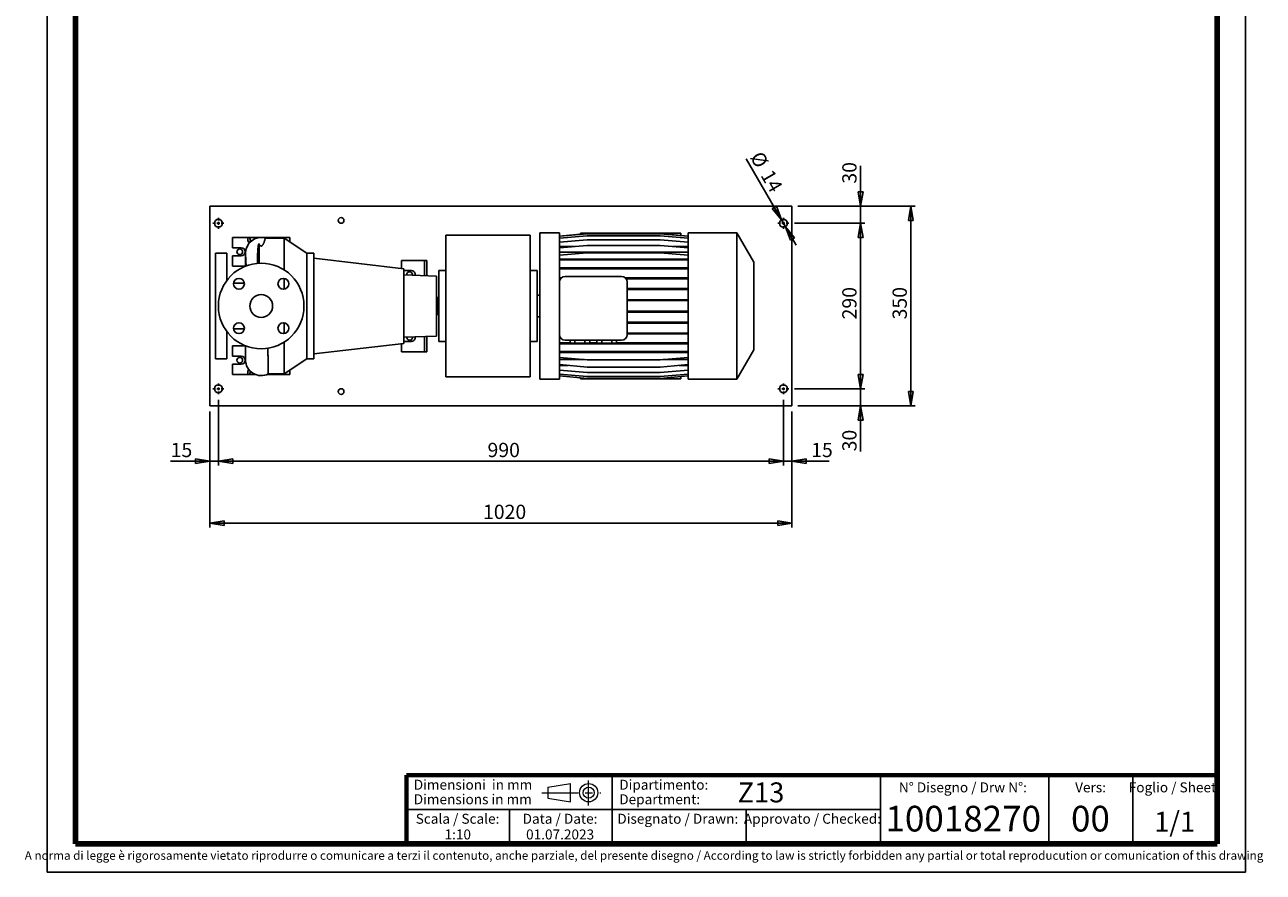
# Model space of a CAD drawing. Units: millimetres. Extents: x -4 to 213, y 0 to 297.
# Drawn here: x -4 to 213, y 0 to 149 of the extents above; entities that cross this region are included whole.
import ezdxf

# ---------------------------------------------------------------- set-up
doc = ezdxf.new("R2010")
doc.units = ezdxf.units.MM
doc.linetypes.add('CENTER', pattern=[10.16, 6.35, -1.27, 1.27, -1.27])
doc.layers.add('FORMAT', color=7, linetype='Continuous')
doc.styles.add('SLDTEXTSTYLE0', font='TXT', dxfattribs={"width": 0.605})
doc.styles.add('SLDTEXTSTYLE1', font='TXT', dxfattribs={"width": 0.576526})
doc.styles.add('SLDTEXTSTYLE2', font='TXT', dxfattribs={"width": 0.531021})
doc.styles.add('SLDTEXTSTYLE3', font='TXT', dxfattribs={"width": 0.670574})
doc.styles.add('SLDTEXTSTYLE4', font='TXT', dxfattribs={"width": 0.521006})
doc.dimstyles.new('SLDDIMSTYLE0', dxfattribs={"dimtxt": 2.5, "dimasz": 2.5, "dimexe": 0, "dimexo": 0.0625, "dimtad": 1, "dimlfac": 10, "dimrnd": 1e-09, "dimzin": 12, "dimdsep": 46, "dimtxsty": 'SLDTEXTSTYLE0', "dimblk1": 'CLOSED', "dimblk2": 'CLOSED', "dimsah": 1, "dimcen": 0.09, "dimadec": 0, "dimazin": 3, "dimtfac": 1, "dimtofl": 0, "dimtmove": 0, "dimatfit": 3, "dimldrblk": 'CLOSED', "dimfxl": 0, "dimfrac": 2, "dimtolj": 1, "dimtzin": 12, "dimarcsym": 0})
doc.dimstyles.new('SLDDIMSTYLE1', dxfattribs={"dimtxt": 2.5, "dimasz": 2.5, "dimexe": 0, "dimexo": 0.0625, "dimtad": 1, "dimlfac": 10, "dimrnd": 1e-09, "dimzin": 12, "dimdsep": 46, "dimtxsty": 'SLDTEXTSTYLE0', "dimblk1": 'CLOSED', "dimblk2": 'CLOSED', "dimsah": 1, "dimcen": 0.09, "dimadec": 0, "dimazin": 3, "dimtfac": 1, "dimtmove": 0, "dimatfit": 0, "dimldrblk": 'CLOSED', "dimfxl": 0, "dimfrac": 2, "dimtolj": 1, "dimtzin": 12, "dimarcsym": 0})
doc.dimstyles.new('SLDDIMSTYLE2', dxfattribs={"dimtxt": 2.5, "dimasz": 2.5, "dimexe": 0, "dimexo": 0.0625, "dimtad": 1, "dimlfac": 10, "dimrnd": 1e-09, "dimzin": 12, "dimdsep": 46, "dimtxsty": 'SLDTEXTSTYLE0', "dimblk1": 'CLOSED', "dimblk2": 'CLOSED', "dimsah": 1, "dimcen": 0, "dimadec": 0, "dimazin": 3, "dimtfac": 1, "dimtmove": 0, "dimatfit": 3, "dimldrblk": 'CLOSED', "dimfxl": 0, "dimfrac": 2, "dimtolj": 1, "dimtzin": 12, "dimarcsym": 0})

# ---------------------------------------------------------------- blocks, each defined once
blk = doc.blocks.new('SW_NOTE_0')
at = {"color": 0, "linetype": 'Continuous', "lineweight": 0, "char_height": 1.75, "attachment_point": 1, "style": 'SLDTEXTSTYLE0'}
for s, insert in [('Dipartimento:', (0, 2.26)), ('Department:', (0, -0.29))]:
    blk.add_mtext(s, dxfattribs=dict(at, insert=insert))
blk = doc.blocks.new('SW_NOTE_0_1')
at = {"color": 0, "linetype": 'Continuous', "lineweight": 0, "char_height": 1.75, "attachment_point": 1, "style": 'SLDTEXTSTYLE0'}
for s, insert in [('Dimensioni  in mm', (0, 2.26)), ('Dimensions in mm', (0, -0.29))]:
    blk.add_mtext(s, dxfattribs=dict(at, insert=insert))
blk = doc.blocks.new('_Closed')
at = {"color": 0, "linetype": 'ByBlock', "lineweight": -2}
for p, q in [((-1, 0.166667), (0, 0)), ((-1, 0.166667), (-1, -0.166667)), ((0, 0), (-1, -0.166667)), ((0, 0), (-1, 0))]:
    blk.add_line(p, q, dxfattribs=at)
blk = doc.blocks.new('_D_12')
at = {"layer": 'FORMAT'}
for p, q in [((130.97, 113.72), (143.3, 113.72)), ((142.55, 113.72), (142.55, 84.72)), ((130.97, 84.72), (143.3, 84.72))]:
    blk.add_line(p, q, dxfattribs=at)
at = {"layer": 'FORMAT', "xscale": 2.5, "yscale": 2.5}
for p, rotation in [((142.55, 113.72, 2.85), 90.0000000000004), ((142.55, 84.72, 2.85), 270.0000000000004)]:
    blk.add_blockref('_Closed', p, dxfattribs=dict(at, rotation=rotation))
at = {"layer": 'FORMAT', "insert": (139.33, 96.87), "char_height": 2.5, "attachment_point": 1, "rotation": 90, "style": 'SLDTEXTSTYLE0'}
blk.add_mtext('290', dxfattribs=at)
blk = doc.blocks.new('_D_13')
at = {"layer": 'FORMAT'}
for p, q in [((30.02, 82.77), (30.02, 71.27)), ((129.02, 82.77), (129.02, 71.27)), ((129.02, 72.02), (30.02, 72.02))]:
    blk.add_line(p, q, dxfattribs=at)
at = {"layer": 'FORMAT', "xscale": 2.5, "yscale": 2.5, "rotation": 180.0000000000004}
blk.add_blockref('_Closed', (30.02, 72.02, 2.85), dxfattribs=at)
at = {"layer": 'FORMAT', "xscale": 2.5, "yscale": 2.5}
blk.add_blockref('_Closed', (129.02, 72.02, 2.85), dxfattribs=at)
at = {"layer": 'FORMAT', "insert": (77.17, 75.24), "char_height": 2.5, "attachment_point": 1, "style": 'SLDTEXTSTYLE0'}
blk.add_mtext('990', dxfattribs=at)
blk = doc.blocks.new('_D_14')
at = {"layer": 'FORMAT'}
for p, q in [((129.02, 82.77), (129.02, 71.27)), ((130.52, 80.72), (130.52, 71.27)), ((129.02, 72.02), (125.27, 72.02)), ((129.02, 72.02), (130.52, 72.02)), ((130.52, 72.02), (137.01, 72.02))]:
    blk.add_line(p, q, dxfattribs=at)
at = {"layer": 'FORMAT', "xscale": 2.5, "yscale": 2.5}
blk.add_blockref('_Closed', (129.02, 72.02, 2.85), dxfattribs=at)
at = {"layer": 'FORMAT', "xscale": 2.5, "yscale": 2.5, "rotation": 180.0000000000004}
blk.add_blockref('_Closed', (130.52, 72.02, 2.85), dxfattribs=at)
at = {"layer": 'FORMAT', "insert": (133.88, 75.24), "char_height": 2.5, "attachment_point": 1, "style": 'SLDTEXTSTYLE0'}
blk.add_mtext('15', dxfattribs=at)
blk = doc.blocks.new('_D_15')
at = {"layer": 'FORMAT'}
for p, q in [((30.02, 82.77), (30.02, 71.27)), ((28.52, 80.72), (28.52, 71.27)), ((28.52, 72.02), (21.65, 72.02)), ((30.02, 72.02), (28.52, 72.02)), ((30.02, 72.02), (33.77, 72.02))]:
    blk.add_line(p, q, dxfattribs=at)
at = {"layer": 'FORMAT', "xscale": 2.5, "yscale": 2.5}
blk.add_blockref('_Closed', (28.52, 72.02, 2.85), dxfattribs=at)
at = {"layer": 'FORMAT', "xscale": 2.5, "yscale": 2.5, "rotation": 180.0000000000004}
blk.add_blockref('_Closed', (30.02, 72.02, 2.85), dxfattribs=at)
at = {"layer": 'FORMAT', "insert": (21.65, 75.24), "char_height": 2.5, "attachment_point": 1, "style": 'SLDTEXTSTYLE0'}
blk.add_mtext('15', dxfattribs=at)
blk = doc.blocks.new('_D_16')
at = {"layer": 'FORMAT'}
for p, q in [((28.52, 80.72), (28.52, 60.43)), ((130.52, 80.72), (130.52, 60.43)), ((28.52, 61.18), (130.52, 61.18))]:
    blk.add_line(p, q, dxfattribs=at)
at = {"layer": 'FORMAT', "xscale": 2.5, "yscale": 2.5, "rotation": 180.0000000000004}
blk.add_blockref('_Closed', (28.52, 61.18, 2.85), dxfattribs=at)
at = {"layer": 'FORMAT', "xscale": 2.5, "yscale": 2.5}
blk.add_blockref('_Closed', (130.52, 61.18, 2.85), dxfattribs=at)
at = {"layer": 'FORMAT', "insert": (76.38, 64.4), "char_height": 2.5, "attachment_point": 1, "style": 'SLDTEXTSTYLE0'}
blk.add_mtext('1020', dxfattribs=at)
blk = doc.blocks.new('_D_17')
at = {"layer": 'FORMAT'}
for p, q in [((131.52, 116.72), (152.11, 116.72)), ((151.36, 81.72), (151.36, 116.72)), ((131.52, 81.72), (152.11, 81.72))]:
    blk.add_line(p, q, dxfattribs=at)
at = {"layer": 'FORMAT', "xscale": 2.5, "yscale": 2.5}
for p, rotation in [((151.36, 116.72, 2.85), 90.0000000000004), ((151.36, 81.72, 2.85), 270.0000000000004)]:
    blk.add_blockref('_Closed', p, dxfattribs=dict(at, rotation=rotation))
at = {"layer": 'FORMAT', "insert": (148.14, 96.87), "char_height": 2.5, "attachment_point": 1, "rotation": 90, "style": 'SLDTEXTSTYLE0'}
blk.add_mtext('350', dxfattribs=at)
blk = doc.blocks.new('_D_18')
at = {"layer": 'FORMAT'}
for p, q in [((142.55, 116.72), (142.55, 123.79)), ((131.52, 116.72), (143.3, 116.72)), ((142.55, 116.72), (142.55, 113.72)), ((130.97, 113.72), (143.3, 113.72)), ((142.55, 113.72), (142.55, 109.97))]:
    blk.add_line(p, q, dxfattribs=at)
at = {"layer": 'FORMAT', "xscale": 2.5, "yscale": 2.5}
for p, rotation in [((142.55, 116.72, 2.85), 270.0000000000004), ((142.55, 113.72, 2.85), 90.0000000000004)]:
    blk.add_blockref('_Closed', p, dxfattribs=dict(at, rotation=rotation))
at = {"layer": 'FORMAT', "insert": (139.33, 120.66), "char_height": 2.5, "attachment_point": 1, "rotation": 90, "style": 'SLDTEXTSTYLE0'}
blk.add_mtext('30', dxfattribs=at)
blk = doc.blocks.new('_D_19')
at = {"layer": 'FORMAT'}
for p, q in [((142.55, 84.72), (142.55, 88.47)), ((130.97, 84.72), (143.3, 84.72)), ((142.55, 84.72), (142.55, 81.72)), ((131.52, 81.72), (143.3, 81.72)), ((142.55, 81.72), (142.55, 73.75))]:
    blk.add_line(p, q, dxfattribs=at)
at = {"layer": 'FORMAT', "xscale": 2.5, "yscale": 2.5}
for p, rotation in [((142.55, 84.72, 2.85), 270.0000000000004), ((142.55, 81.72, 2.85), 90.0000000000004)]:
    blk.add_blockref('_Closed', p, dxfattribs=dict(at, rotation=rotation))
at = {"layer": 'FORMAT', "insert": (139.33, 73.75), "char_height": 2.5, "attachment_point": 1, "rotation": 90, "style": 'SLDTEXTSTYLE0'}
blk.add_mtext('30', dxfattribs=at)
blk = doc.blocks.new('_D_20')
at = {"layer": 'FORMAT'}
for p, q in [((128.67, 114.32), (122.51, 124.99)), ((128.67, 114.32), (129.37, 113.11)), ((129.37, 113.11), (131.24, 109.86))]:
    blk.add_line(p, q, dxfattribs=at)
at = {"layer": 'FORMAT', "xscale": 2.5, "yscale": 2.5}
for p, rotation in [((128.67, 114.32, 2.85), 299.9999999999998), ((129.37, 113.11, 2.85), 119.9999999999998)]:
    blk.add_blockref('_Closed', p, dxfattribs=dict(at, rotation=rotation))
at = {"layer": 'FORMAT', "char_height": 2.5, "attachment_point": 1, "rotation": 300, "style": 'SLDTEXTSTYLE0'}
for s, insert in [('%%c', (125.26, 126.58)), ('14', (127.11, 123.38))]:
    blk.add_mtext(s, dxfattribs=dict(at, insert=insert))
blk = doc.blocks.new('SW_CENTERMARKSYMBOL_1')
at = {"layer": 'FORMAT', "color": 0}
for p, q in [((-0.5, 0), (-0.95, 0)), ((0, 0), (-0.25, 0)), ((0, 0.5), (0, 0.95)), ((0, 0), (0, 0.25)), ((0, 0), (0, -0.25)), ((0, 0), (0.25, 0)), ((0.5, 0), (0.95, 0)), ((0, -0.5), (0, -0.95))]:
    blk.add_line(p, q, dxfattribs=at)
blk = doc.blocks.new('SW_CENTERMARKSYMBOL_2')
at = {"layer": 'FORMAT', "color": 0}
for p, q in [((-0.5, 0), (-0.95, 0)), ((0, 0), (-0.25, 0)), ((0, 0.5), (0, 0.95)), ((0, 0), (0, 0.25)), ((0, 0), (0, -0.25)), ((0, 0), (0.25, 0)), ((0.5, 0), (0.95, 0)), ((0, -0.5), (0, -0.95))]:
    blk.add_line(p, q, dxfattribs=at)
blk = doc.blocks.new('SW_CENTERMARKSYMBOL_3')
at = {"layer": 'FORMAT', "color": 0}
for p, q in [((-0.5, 0), (-0.95, 0)), ((0, 0), (-0.25, 0)), ((0, 0.5), (0, 0.95)), ((0, 0), (0, 0.25)), ((0, 0), (0, -0.25)), ((0, 0), (0.25, 0)), ((0.5, 0), (0.95, 0)), ((0, -0.5), (0, -0.95))]:
    blk.add_line(p, q, dxfattribs=at)
blk = doc.blocks.new('SW_CENTERMARKSYMBOL_4')
at = {"layer": 'FORMAT', "color": 0}
for p, q in [((-0.5, 0), (-0.95, 0)), ((0, 0), (-0.25, 0)), ((0, 0.5), (0, 0.95)), ((0, 0), (0, 0.25)), ((0, 0), (0, -0.25)), ((0, 0), (0.25, 0)), ((0.5, 0), (0.95, 0)), ((0, -0.5), (0, -0.95))]:
    blk.add_line(p, q, dxfattribs=at)

msp = doc.modelspace()

# ---------------------------------------------------------------- linework, layer by layer
at = {"color": 7, "linetype": 'Continuous', "lineweight": 25}
for p, q in [((0, 297), (0, 0)), ((210, 0), (210, 297)), ((130.5153, 116.7178), (28.5153, 116.7178)), ((28.5153, 81.7178), (28.5153, 116.7178)), ((130.5153, 81.7178), (130.5153, 116.7178)), ((32.5153, 111.2178), (32.5153, 109.4178)), ((35.1917, 111.2178), (32.5153, 111.2178)), ((35.1917, 110.5178), (35.1917, 111.2178)), ((35.4562, 111.2178), (35.1917, 111.2178)), ((35.4562, 111.2178), (39.5745, 111.2178)), ((35.7166, 110.5291), (35.4562, 111.2178)), ((41.5153, 111.1178), (38.2502, 111.1178)), ((39.5367, 111.1178), (39.5745, 111.2178)), ((39.5745, 111.2178), (39.839, 111.2178)), ((39.839, 111.1178), (39.839, 111.2178)), ((42.5153, 111.2178), (39.839, 111.2178)), ((45.5153, 108.4678), (41.5153, 111.1178)), ((41.5153, 105.562), (41.5153, 111.1178)), ((42.5153, 110.4553), (42.5153, 111.2178)), ((84.6653, 111.6178), (69.8653, 111.6178)), ((69.8653, 86.8178), (69.8653, 111.6178)), ((84.6653, 86.8178), (84.6653, 111.6178)), ((89.7653, 112.0178), (86.3153, 112.0178)), ((86.3153, 112.0178), (86.3153, 86.4178)), ((89.7653, 112.0178), (89.7653, 103.4178)), ((94.6422, 111.8956), (89.7653, 111.469)), ((94.6422, 111.8853), (89.7653, 111.4587)), ((94.6422, 111.531), (89.7653, 111.1043)), ((94.6422, 110.8433), (89.7653, 110.4167)), ((111.0653, 111.9678), (93.4653, 111.9678)), ((93.4653, 111.9678), (93.4653, 111.7927)), ((107.4385, 111.8956), (94.6422, 111.8956)), ((107.4385, 111.8853), (94.6422, 111.8853)), ((107.4385, 111.531), (94.6422, 111.531)), ((107.4385, 110.8433), (94.6422, 110.8433)), ((112.3153, 111.469), (107.4385, 111.8956)), ((112.3153, 111.4587), (107.4385, 111.8853)), ((112.3153, 111.1043), (107.4385, 111.531)), ((112.3153, 110.4167), (107.4385, 110.8433)), ((111.0653, 111.9678), (111.0653, 111.5783)), ((120.8593, 112.0178), (112.3153, 112.0178)), ((112.3153, 112.0178), (112.3153, 86.4178)), ((123.8153, 106.8978), (120.8593, 112.0178)), ((120.8593, 112.0178), (120.8593, 86.4178)), ((32.5153, 109.4178), (34.0153, 109.4178)), ((35.1917, 110.5178), (35.4288, 110.5178)), ((35.4288, 110.5178), (35.5009, 110.3272)), ((94.6422, 109.8429), (89.7653, 109.4163)), ((92.4384, 109.6501), (89.7653, 109.6501)), ((112.3153, 108.6512), (89.7653, 108.6512)), ((94.6422, 108.5598), (89.7653, 108.1331)), ((107.4385, 109.8429), (94.6422, 109.8429)), ((107.4385, 108.5598), (94.6422, 108.5598)), ((112.3153, 109.4163), (107.4385, 109.8429)), ((112.3153, 108.1331), (107.4385, 108.5598)), ((112.3153, 109.6501), (109.6423, 109.6501)), ((31.5153, 108.4678), (29.5153, 108.4678)), ((29.5153, 89.9678), (29.5153, 108.4678)), ((31.5153, 103.7178), (31.5153, 108.4678)), ((32.5153, 108.0178), (32.5153, 106.2178)), ((34.0153, 108.0178), (32.5153, 108.0178)), ((34.7653, 108.4678), (34.7653, 106.1954)), ((46.7153, 108.4678), (45.5153, 108.4678)), ((45.5153, 89.9678), (45.5153, 108.4678)), ((46.7153, 89.9678), (46.7153, 108.4678)), ((62.5153, 105.7578), (46.7153, 107.6032)), ((62.1153, 105.8045), (62.1153, 107.2178)), ((62.1153, 107.2178), (66.1153, 107.2178)), ((66.5153, 107.2178), (66.1153, 107.2178)), ((66.1153, 104.5492), (66.1153, 107.2178)), ((66.5153, 104.5352), (66.5153, 107.2178)), ((94.6422, 107.4421), (89.7653, 107.4421)), ((94.6422, 107.2851), (89.7653, 107.2851)), ((94.6422, 107.2851), (94.6422, 107.4421)), ((107.4385, 107.4421), (94.6422, 107.4421)), ((107.4385, 107.2851), (94.6422, 107.2851)), ((107.4385, 107.2851), (107.4385, 107.4421)), ((112.3153, 107.4421), (107.4385, 107.4421)), ((112.3153, 107.2851), (107.4385, 107.2851)), ((123.8153, 106.8978), (123.8153, 91.5378)), ((32.5153, 106.2178), (34.7653, 106.2178)), ((62.5153, 92.6778), (62.5153, 105.7578)), ((62.5153, 105.4178), (63.8153, 105.4178)), ((68.2153, 104.4759), (62.5153, 104.6749)), ((63.0153, 104.7178), (63.019, 104.6573)), ((68.2153, 93.9597), (68.2153, 104.4759)), ((68.6653, 105.4178), (69.8653, 105.4178)), ((68.6653, 105.4178), (68.6653, 93.0178)), ((84.6653, 105.4178), (85.8653, 105.4178)), ((85.8653, 93.0178), (85.8653, 105.4178)), ((94.6422, 105.9015), (89.7653, 105.9015)), ((94.6422, 105.7445), (89.7653, 105.7445)), ((90.1012, 104.1654), (89.7653, 104.1654)), ((100.6653, 104.4178), (90.7653, 104.4178)), ((94.6422, 105.7445), (94.6422, 105.9015)), ((107.4385, 105.9015), (94.6422, 105.9015)), ((107.4385, 105.7445), (94.6422, 105.7445)), ((107.4385, 104.1654), (101.3295, 104.1654)), ((107.4385, 105.7445), (107.4385, 105.9015)), ((112.3153, 105.9015), (107.4385, 105.9015)), ((112.3153, 105.7445), (107.4385, 105.7445)), ((107.4385, 104.0084), (107.4385, 104.1654)), ((112.3153, 104.1654), (107.4385, 104.1654)), ((34.5698, 103.2178), (32.6828, 103.2178)), ((41.5153, 102.1633), (41.5153, 104.0503)), ((89.9584, 104.0084), (89.7653, 104.0084)), ((89.7653, 103.4178), (89.7653, 94.2178)), ((107.4385, 104.0084), (101.4723, 104.0084)), ((101.6653, 94.2178), (101.6653, 103.4178)), ((107.4385, 102.2857), (101.6653, 102.2857)), ((107.4385, 102.1287), (101.6653, 102.1287)), ((112.3153, 104.0084), (107.4385, 104.0084)), ((107.4385, 102.1287), (107.4385, 102.2857)), ((112.3153, 102.2857), (107.4385, 102.2857)), ((112.3153, 102.1287), (107.4385, 102.1287)), ((68.5153, 100.7178), (68.2153, 100.7178)), ((68.5153, 100.7178), (68.5153, 97.7178)), ((68.6653, 100.4178), (68.5153, 100.4178)), ((86.3153, 101.1178), (85.8653, 101.1178)), ((107.4385, 100.319), (101.6653, 100.319)), ((107.4385, 100.162), (101.6653, 100.162)), ((107.4385, 100.162), (107.4385, 100.319)), ((112.3153, 100.319), (107.4385, 100.319)), ((112.3153, 100.162), (107.4385, 100.162)), ((68.2153, 97.7178), (68.5153, 97.7178)), ((68.5153, 98.0178), (68.6653, 98.0178)), ((107.4385, 98.3242), (101.6653, 98.3242)), ((107.4385, 98.1672), (101.6653, 98.1672)), ((107.4385, 98.1672), (107.4385, 98.3242)), ((112.3153, 98.3242), (107.4385, 98.3242)), ((112.3153, 98.1672), (107.4385, 98.1672)), ((41.5153, 94.3852), (41.5153, 96.2722)), ((85.8653, 97.3178), (86.3153, 97.3178)), ((107.4385, 96.361), (101.6653, 96.361)), ((107.4385, 96.204), (101.6653, 96.204)), ((107.4385, 96.204), (107.4385, 96.361)), ((112.3153, 96.361), (107.4385, 96.361)), ((112.3153, 96.204), (107.4385, 96.204)), ((31.5153, 89.9678), (31.5153, 94.7178)), ((32.6828, 95.2178), (34.5698, 95.2178)), ((62.5153, 93.7606), (68.2153, 93.9597)), ((66.1153, 91.2178), (66.1153, 93.8863)), ((66.5153, 91.2178), (66.5153, 93.9003)), ((89.7653, 94.2178), (89.7653, 86.4178)), ((107.4385, 94.4884), (101.6653, 94.4884)), ((107.4385, 94.3314), (101.6653, 94.3314)), ((107.4385, 94.3314), (107.4385, 94.4884)), ((112.3153, 94.4884), (107.4385, 94.4884)), ((112.3153, 94.3314), (107.4385, 94.3314)), ((32.5153, 92.2178), (32.5153, 90.4178)), ((34.7653, 92.2178), (32.5153, 92.2178)), ((34.7653, 92.2401), (34.7653, 89.7678)), ((41.5153, 87.3178), (41.5153, 92.8735)), ((46.7153, 90.8323), (62.5153, 92.6778)), ((62.1153, 91.2178), (62.1153, 92.631)), ((62.1153, 91.2178), (66.1153, 91.2178)), ((62.5153, 93.0178), (63.8153, 93.0178)), ((66.5153, 91.2178), (66.1153, 91.2178)), ((68.6653, 93.0178), (69.8653, 93.0178)), ((84.6653, 93.0178), (85.8653, 93.0178)), ((91.6333, 92.7625), (89.7653, 92.7625)), ((94.6422, 92.6055), (89.7653, 92.6055)), ((94.6422, 91.2351), (89.7653, 91.2351)), ((90.7653, 93.2178), (100.6653, 93.2178)), ((91.6333, 92.7178), (91.6333, 93.2178)), ((92.4993, 92.7178), (91.6333, 92.7178)), ((92.4993, 92.7178), (92.4993, 93.2178)), ((94.2314, 92.7178), (92.4993, 92.7178)), ((94.2314, 92.7178), (94.2314, 93.2178)), ((95.0974, 92.7178), (94.2314, 92.7178)), ((94.6422, 92.6055), (94.6422, 92.7178)), ((107.4385, 92.6055), (94.6422, 92.6055)), ((94.6422, 91.0781), (94.6422, 91.2351)), ((107.4385, 91.2351), (94.6422, 91.2351)), ((95.0974, 92.7178), (95.0974, 93.2178)), ((96.3333, 92.7625), (95.0974, 92.7625)), ((96.3333, 92.7178), (96.3333, 93.2178)), ((97.1993, 92.7178), (96.3333, 92.7178)), ((97.1993, 92.7178), (97.1993, 93.2178)), ((98.9314, 92.7178), (97.1993, 92.7178)), ((98.9314, 92.7178), (98.9314, 93.2178)), ((99.7974, 92.7178), (98.9314, 92.7178)), ((99.7974, 92.7178), (99.7974, 93.2178)), ((107.4385, 92.7625), (99.7974, 92.7625)), ((107.4385, 92.6055), (107.4385, 92.7625)), ((112.3153, 92.7625), (107.4385, 92.7625)), ((112.3153, 92.6055), (107.4385, 92.6055)), ((107.4385, 91.0781), (107.4385, 91.2351)), ((112.3153, 91.2351), (107.4385, 91.2351)), ((120.8593, 86.4178), (123.8153, 91.5378)), ((29.5153, 89.9678), (31.5153, 89.9678)), ((32.5153, 90.4178), (34.0153, 90.4178)), ((32.5153, 89.0178), (32.5153, 87.2178)), ((34.0153, 89.0178), (32.5153, 89.0178)), ((41.5153, 87.3178), (45.5153, 89.9678)), ((45.5153, 89.9678), (46.7153, 89.9678)), ((94.6422, 91.0781), (89.7653, 91.0781)), ((94.6422, 89.7919), (89.7653, 90.2186)), ((94.1505, 89.8349), (89.7653, 89.8349)), ((107.4385, 91.0781), (94.6422, 91.0781)), ((107.4385, 89.7919), (94.6422, 89.7919)), ((112.3153, 91.0781), (107.4385, 91.0781)), ((112.3153, 90.2186), (107.4385, 89.7919)), ((112.3153, 89.8349), (107.9302, 89.8349)), ((32.5153, 87.2178), (35.1917, 87.2178)), ((35.1917, 87.2178), (35.1917, 87.9178)), ((35.4288, 87.9178), (35.1917, 87.9178)), ((35.1917, 87.2178), (35.4562, 87.2178)), ((35.4442, 87.9586), (35.4288, 87.9178)), ((35.4562, 87.2178), (35.6547, 87.7428)), ((35.4562, 87.2178), (36.4858, 87.2178)), ((38.5449, 87.2178), (39.5745, 87.2178)), ((38.7643, 87.3178), (41.5153, 87.3178)), ((39.5745, 87.2178), (39.5367, 87.3178)), ((39.839, 87.2178), (39.5745, 87.2178)), ((39.839, 87.2178), (39.839, 87.3178)), ((39.839, 87.2178), (42.5153, 87.2178)), ((42.5153, 87.2178), (42.5153, 87.9803)), ((84.6653, 86.8178), (69.8653, 86.8178)), ((94.6422, 88.5246), (89.7653, 88.9513)), ((91.3308, 88.8143), (89.7653, 88.8143)), ((94.6422, 87.5421), (89.7653, 87.9688)), ((94.6422, 86.8738), (89.7653, 87.3005)), ((94.6422, 86.5399), (89.7653, 86.9665)), ((107.4385, 88.5246), (94.6422, 88.5246)), ((107.4385, 87.5421), (94.6422, 87.5421)), ((107.4385, 86.8738), (94.6422, 86.8738)), ((112.3153, 88.9513), (107.4385, 88.5246)), ((112.3153, 87.9688), (107.4385, 87.5421)), ((112.3153, 87.3005), (107.4385, 86.8738)), ((112.3153, 86.9665), (107.4385, 86.5399)), ((112.3153, 88.8143), (110.7499, 88.8143)), ((111.0653, 86.4678), (111.0653, 86.8572)), ((86.3153, 86.4178), (89.7653, 86.4178)), ((93.4653, 86.4678), (93.4653, 86.6428)), ((111.0653, 86.4678), (93.4653, 86.4678)), ((107.4385, 86.5399), (94.6422, 86.5399)), ((112.3153, 86.4178), (120.8593, 86.4178)), ((130.5153, 81.7178), (28.5153, 81.7178)), ((99, 17), (99, 5)), ((146, 17), (146, 5.0001)), ((175.5, 5), (175.5, 17)), ((190.25, 17), (190.25, 4.998)), ((146, 11), (63, 11)), ((81, 11), (81, 5.0001)), ((122.5, 11), (122.5, 5.0001)), ((0, 0), (210, 0))]:
    msp.add_line(p, q, dxfattribs=at)
at = {"color": 7, "linetype": 'Continuous', "lineweight": 140}
for p, q in [((5, 292), (5, 5)), ((205, 292), (205, 5)), ((205, 5), (5, 5))]:
    msp.add_line(p, q, dxfattribs=at)
at = {"color": 8, "linetype": 'Continuous', "lineweight": 25}
for p, q in [((37.1601, 106.7093), (37.1601, 110.0605)), ((36.8646, 106.6895), (36.8646, 107.3249))]:
    msp.add_line(p, q, dxfattribs=at)
at = {"color": 7, "linetype": 'Continuous', "lineweight": 70}
for p, q in [((63, 17), (63, 5.0001)), ((205, 17), (63, 17))]:
    msp.add_line(p, q, dxfattribs=at)
at = {"color": 7, "linetype": 'Continuous', "lineweight": 18}
for p, q in [((87.7308, 14.902), (91.6825, 15.5285)), ((91.6825, 12.3304), (91.6825, 15.5285)), ((87.7308, 14.902), (87.7308, 12.9569)), ((87.7308, 12.9569), (91.6825, 12.3304))]:
    msp.add_line(p, q, dxfattribs=at)
at = {"color": 7, "linetype": 'CENTER', "lineweight": 18}
for p, q in [((94.8904, 11.6846), (94.8904, 16.0805)), ((86.6828, 13.9295), (97.0371, 13.9295))]:
    msp.add_line(p, q, dxfattribs=at)
at = {"color": 7, "linetype": 'Continuous', "lineweight": 25, "flags": 128}
for points in [[(34.7789, 108.4675), (34.7714, 108.65), (34.8734, 109.231), (35.097, 109.7769), (35.4318, 110.2626), (35.8625, 110.6657), (36.3693, 110.9676), (36.9288, 111.1545), (37.5153, 111.2178)], [(37.5153, 111.2178), (38.1018, 111.1545), (38.2502, 111.1178)]]:
    msp.add_lwpolyline(points, dxfattribs=at)
at = {"color": 7, "linetype": 'Continuous', "lineweight": 25}
for centre, radius in [((30.0153, 113.7178), 0.7), ((51.5153, 114.2178), 0.5), ((129.0153, 113.7178), 0.7), ((33.7653, 108.7178), 0.5), ((37.5153, 99.2178), 7.5), ((33.6263, 103.1068), 0.95), ((41.4044, 103.1068), 0.95), ((37.5153, 99.2178), 2), ((33.6263, 95.3287), 0.95), ((41.4044, 95.3287), 0.95), ((33.7653, 89.7178), 0.5), ((30.0153, 84.7178), 0.7), ((51.5153, 84.2178), 0.5), ((129.0153, 84.7178), 0.7)]:
    msp.add_circle(centre, radius, dxfattribs=at)
at = {"color": 7, "linetype": 'Continuous', "lineweight": 18}
for radius in [1.5991, 0.9725]:
    msp.add_circle((94.8904, 13.9295), radius, dxfattribs=at)
at = {"color": 7, "linetype": 'Continuous', "lineweight": 25}
for centre, radius, start, end in [((34.0153, 108.7178), 0.7, 270, 90), ((63.5153, 104.7178), 0.5, 349.056533, 180), ((63.8153, 104.7178), 0.7, 350.76151, 90), ((90.7653, 103.4178), 1, 90, 180), ((100.6653, 103.4178), 1, 0, 90), ((63.5153, 93.7178), 0.5, 173.056533, 10.943467), ((63.8153, 93.7178), 0.7, 270, 9.23849), ((90.7653, 94.2178), 1, 180, 270), ((100.6653, 94.2178), 1, 270, 0), ((34.0153, 89.7178), 0.7, 270, 90), ((37.5153, 89.7678), 2.75, 180, 297.026949)]:
    msp.add_arc(centre, radius, start, end, dxfattribs=at)
for points, knots in [([(37.1601, 110.0605), (37.1754, 110.0318), (37.192, 110.0027), (37.2286, 109.9438), (37.2487, 109.914), (37.2837, 109.8692), (37.2962, 109.8542), (37.3237, 109.8244), (37.3386, 109.8097), (37.3642, 109.7882), (37.3733, 109.7811), (37.3931, 109.7673), (37.4038, 109.7606), (37.4273, 109.7482), (37.4401, 109.7425), (37.4626, 109.7353), (37.4706, 109.7332), (37.4873, 109.73), (37.4963, 109.7289), (37.5141, 109.7279), (37.5233, 109.7281), (37.5412, 109.7297), (37.5498, 109.7311), (37.5744, 109.7366), (37.5887, 109.7419), (37.6146, 109.7537), (37.626, 109.7601), (37.647, 109.7736), (37.6566, 109.7805), (37.6837, 109.802), (37.6992, 109.8167), (37.7276, 109.8463), (37.7404, 109.8612), (37.7762, 109.9059), (37.7967, 109.9358), (37.8342, 109.995), (37.851, 110.0242), (37.8976, 110.1103), (37.9238, 110.1658), (37.9708, 110.2724), (37.9916, 110.3236), (38.0294, 110.4216), (38.0465, 110.4683), (38.078, 110.5573), (38.0924, 110.5995), (38.1318, 110.7186), (38.1535, 110.7881), (38.1898, 110.9073), (38.2044, 110.9571), (38.2275, 111.037), (38.236, 111.0671), (38.2445, 111.0974), (38.2466, 111.105), (38.2494, 111.1152), (38.2502, 111.1178), (38.2502, 111.1178)], [0, 0, 0, 0, 0.03125, 0.03125, 0.0625, 0.0625, 0.078125, 0.078125, 0.09375, 0.09375, 0.1015625, 0.1015625, 0.109375, 0.109375, 0.1171875, 0.1171875, 0.12109375, 0.12109375, 0.125, 0.125, 0.12890625, 0.12890625, 0.1328125, 0.1328125, 0.140625, 0.140625, 0.1484375, 0.1484375, 0.15625, 0.15625, 0.171875, 0.171875, 0.1875, 0.1875, 0.21875, 0.21875, 0.25, 0.25, 0.3125, 0.3125, 0.375, 0.375, 0.4375, 0.4375, 0.5, 0.5, 0.625, 0.625, 0.75, 0.75, 0.875, 0.875, 0.9375, 0.9375, 1, 1, 1, 1]), ([(36.8646, 107.3249), (36.8685, 107.62), (36.8749, 107.9021), (36.8887, 108.3035), (36.894, 108.4337), (36.9061, 108.6863), (36.9128, 108.8088), (36.928, 109.0458), (36.9365, 109.1603), (36.9556, 109.3808), (36.9662, 109.4869), (36.985, 109.6399), (36.9917, 109.6899), (37.0066, 109.7878), (37.0148, 109.8356), (37.0292, 109.9059), (37.0344, 109.9291), (37.0461, 109.975), (37.0525, 109.9978), (37.0646, 110.0317), (37.069, 110.0429), (37.077, 110.0598), (37.0799, 110.0654), (37.0867, 110.0767), (37.0905, 110.0823), (37.0984, 110.0906), (37.1013, 110.0933), (37.1076, 110.0971), (37.1101, 110.0983), (37.116, 110.0997), (37.1192, 110.0998), (37.1268, 110.0986), (37.1301, 110.0967), (37.1359, 110.0929), (37.1383, 110.0908), (37.1448, 110.0843), (37.1483, 110.0796), (37.1546, 110.0702), (37.1574, 110.0654), (37.1601, 110.0605)], [0, 0, 0, 0, 0.25, 0.25, 0.375, 0.375, 0.5, 0.5, 0.625, 0.625, 0.75, 0.75, 0.8125, 0.8125, 0.875, 0.875, 0.90625, 0.90625, 0.9375, 0.9375, 0.953125, 0.953125, 0.9609375, 0.9609375, 0.96875, 0.96875, 0.97265625, 0.97265625, 0.97460938, 0.97460938, 0.9765625, 0.9765625, 0.98046875, 0.98046875, 0.984375, 0.984375, 0.9921875, 0.9921875, 1, 1, 1, 1]), ([(34.7653, 108.4679), (34.7656, 108.458), (34.7661, 108.4388), (34.7701, 108.3465), (34.7769, 108.1989), (34.7873, 107.9784), (34.8017, 107.6783), (34.8176, 107.3482), (34.8341, 107.0053), (34.8506, 106.6612), (34.863, 106.4009), (34.8701, 106.2504), (34.8717, 106.2178)], [0, 0, 0, 0, 0.11075329, 0.21549645, 0.31454541, 0.45291765, 0.57959275, 0.69504174, 0.79962501, 0.8935604, 0.97695206, 1, 1, 1, 1]), ([(36.8562, 106.6808), (36.8563, 106.6866), (36.8592, 106.913), (36.862, 107.1216), (36.8646, 107.3249)], [0, 0, 0, 0, 0.02555584, 1, 1, 1, 1]), ([(38.6858, 91.8259), (38.6894, 91.6292), (38.6971, 91.2), (38.7082, 90.5705), (38.7193, 89.9371), (38.7297, 89.3432), (38.7388, 88.8141), (38.7465, 88.3601), (38.7529, 87.9876), (38.7579, 87.6936), (38.7616, 87.4769), (38.7637, 87.3547), (38.7645, 87.3052), (38.7643, 87.3188), (38.7643, 87.3193)], [0, 0, 0, 0, 0.070934289, 0.154820567, 0.247172588, 0.339524602, 0.434560433, 0.529596258, 0.62193481, 0.714273358, 0.809295047, 0.904316734, 0.996646796, 1, 1, 1, 1])]:
    msp.add_open_spline(points, degree=3, knots=knots, dxfattribs=at)

# ---------------------------------------------------------------- block references
at = {"color": 7, "linetype": 'Continuous', "lineweight": 0}
for name, p in [('SW_NOTE_0_1', (64.25, 13.95)), ('SW_NOTE_0', (100.25, 13.95))]:
    msp.add_blockref(name, p, dxfattribs=at)
at = {"layer": 'FORMAT'}
for name, p in [('SW_CENTERMARKSYMBOL_1', (30.0153, 113.7178)), ('SW_CENTERMARKSYMBOL_2', (129.0153, 113.7178)), ('SW_CENTERMARKSYMBOL_4', (30.0153, 84.7178)), ('SW_CENTERMARKSYMBOL_3', (129.0153, 84.7178))]:
    msp.add_blockref(name, p, dxfattribs=at)

# ---------------------------------------------------------------- texts
at = {"color": 7, "linetype": 'Continuous', "lineweight": 0}
for s, insert, char_height, attachment_point, style in [('Z13', (121, 15.7409), 3.5, 1, 'SLDTEXTSTYLE0'), ('N° Disegno / Drw N°:', (160.4662, 15.7455), 1.75, 2, 'SLDTEXTSTYLE0'), ('Vers:', (182.8306, 15.7455), 1.75, 2, 'SLDTEXTSTYLE0'), ('Foglio / Sheet:', (197.5179, 15.7455), 1.75, 2, 'SLDTEXTSTYLE2'), ('00', (182.8125, 11.6398), 4.5, 2, 'SLDTEXTSTYLE0'), ('1/1', (197.5642, 10.5926), 3.5, 2, 'SLDTEXTSTYLE0'), ('Scala / Scale:', (71.921, 10.2455), 1.75, 2, 'SLDTEXTSTYLE0'), ('Data / Date:', (89.8748, 10.2455), 1.75, 2, 'SLDTEXTSTYLE0'), ('Disegnato / Drawn:', (110.5088, 10.2455), 1.75, 2, 'SLDTEXTSTYLE0'), ('Approvato / Checked:', (134.1016, 10.2455), 1.75, 2, 'SLDTEXTSTYLE1'), ('1:10', (71.9575, 7.4955), 1.75, 2, 'SLDTEXTSTYLE0'), ('01.07.2023', (89.8906, 7.4955), 1.75, 2, 'SLDTEXTSTYLE0'), ('A norma di legge è rigorosamente vietato riprodurre o comunicare a terzi il contenuto, anche parziale, del presente disegno / According to law is strictly forbidden any partial or total reproducution or comunication of this drawing', (104.5994, 3.6836), 1.5, 2, 'SLDTEXTSTYLE3')]:
    msp.add_mtext(s, dxfattribs=dict(at, insert=insert, char_height=char_height, attachment_point=attachment_point, style=style))
at = {"layer": 'FORMAT', "color": 7, "insert": (160.5258, 11.6398), "char_height": 4.5, "attachment_point": 2, "style": 'SLDTEXTSTYLE4'}
msp.add_mtext('10018270', dxfattribs=at)

# ---------------------------------------------------------------- dimensions: what is measured, and where the dimension line sits
at = {"layer": 'FORMAT'}
dim = msp.add_diameter_dim_2p(p1=(128.6653, 114.324), p2=(129.3653, 113.1115), dimstyle='SLDDIMSTYLE2', dxfattribs=at)
dim.commit()
dim.dimension.update_dxf_attribs({"geometry": '_D_20', "text_midpoint": (124.1058, 122.2214), "dimtype": 163})
for base, p1, p2, dimstyle, picture, middle in [((142.5517, 113.7178), (130.5153, 116.7178), (129.9653, 113.7178), 'SLDDIMSTYLE1', '_D_18', (142.5517, 122.2214)), ((151.3609, 116.7178), (130.5153, 81.7178), (130.5153, 116.7178), 'SLDDIMSTYLE0', '_D_17', (151.3609, 99.2178)), ((142.5517, 84.7178), (129.9653, 113.7178), (129.9653, 84.7178), 'SLDDIMSTYLE0', '_D_12', (142.5517, 99.2178)), ((142.5517, 81.7178), (129.9653, 84.7178), (130.5153, 81.7178), 'SLDDIMSTYLE1', '_D_19', (142.5517, 75.3178))]:
    dim = msp.add_linear_dim(base=base, p1=p1, p2=p2, angle=90, dimstyle=dimstyle, dxfattribs=at)
    dim.commit()
    dim.dimension.update_dxf_attribs({"geometry": picture, "text_midpoint": middle, "dimtype": 160})
for base, p1, p2, dimstyle, picture, middle in [((28.5153, 72.0178), (30.0153, 83.7678), (28.5153, 81.7178), 'SLDDIMSTYLE1', '_D_15', (23.2206, 72.0178)), ((30.0153, 72.0178), (129.0153, 83.7678), (30.0153, 83.7678), 'SLDDIMSTYLE0', '_D_13', (79.5153, 72.0178)), ((130.5153, 72.0178), (129.0153, 83.7678), (130.5153, 81.7178), 'SLDDIMSTYLE1', '_D_14', (135.4459, 72.0178)), ((130.5153, 61.1753), (28.5153, 81.7178), (130.5153, 81.7178), 'SLDDIMSTYLE0', '_D_16', (79.5153, 61.1753))]:
    dim = msp.add_linear_dim(base=base, p1=p1, p2=p2, dimstyle=dimstyle, dxfattribs=at)
    dim.commit()
    dim.dimension.update_dxf_attribs({"geometry": picture, "text_midpoint": middle, "dimtype": 160})

doc.saveas('drawing.dxf')
